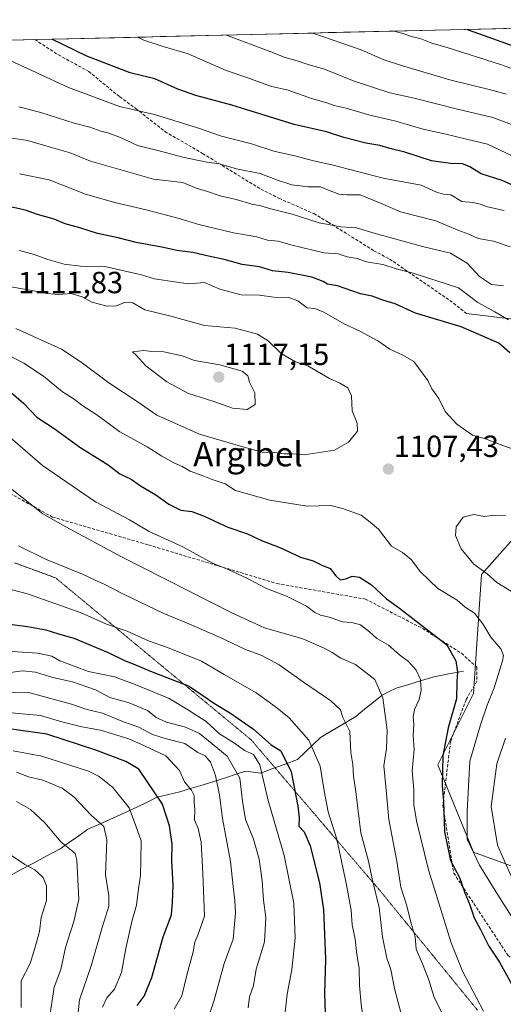
# Model space of a CAD drawing. Units: metres. Extents: x 661865 to 665328, y 4737272 to 4739666.
# Drawn here: x 664476 to 664634, y 4739331 to 4739654 of the extents above; entities that cross this region are included whole.
import ezdxf
from ezdxf.enums import TextEntityAlignment as Align

# ---------------------------------------------------------------- set-up
doc = ezdxf.new("R2010")
doc.units = ezdxf.units.M
doc.header["$MEASUREMENT"] = 0
doc.linetypes.add('TRAZOS2', pattern=[0.375, 0.25, -0.125])
doc.linetypes.add('TRAZOSX2', pattern=[1.5, 1, -0.5])
for name, color, linetype, lineweight in [('Arbolado forestal CxS', 92, 'Continuous', 0), ('Carátula', 7, 'Continuous', 5), ('Corriente natural lineal', 142, 'Continuous', 13), ('Curva de nivel maestra', 36, 'Continuous', 30), ('Curva de nivel normal', 36, 'Continuous', 0), ('Layer 0', 7, 'Continuous', 0), ('Matorral CxS', 135, 'Continuous', 0), ('Municipio CxS', 142, 'Continuous', 0), ('Punto de cota en terreno', 7, 'Continuous', 0), ('Rótulo de punto de cota en terreno', 19, 'Continuous', 0), ('Senda', 19, 'TRAZOSX2', 0), ('Texto cartográfico', 19, 'Continuous', 0), ('Vía pecuaria eje', 92, 'TRAZOS2', 0)]:
    doc.layers.add(name, color=color, linetype=linetype, lineweight=lineweight)
doc.styles.add('Arial', font='txt', dxfattribs={"height": 0.2})

# ---------------------------------------------------------------- blocks, each defined once
blk = doc.blocks.new('*U190')
at = {"layer": 'Curva de nivel normal', "color": 36, "linetype": 'Continuous', "lineweight": 0}
for points in [[(664642.7, 4739617.64, 1065), (664630.74, 4739622.06, 1065), (664619.19, 4739624.8, 1065), (664605.02, 4739628.39, 1065), (664597.09, 4739630.19, 1065), (664585.36, 4739633.97, 1065), (664575.67, 4739637.92, 1065), (664570.67, 4739639.34, 1065), (664566.67, 4739640.69, 1065), (664562.74, 4739641.81, 1065), (664558.05, 4739643.62, 1065), (664543.52, 4739649.11, 1065)], [(664472.78, 4739440.2, 1065), (664476.74, 4739440.66, 1065), (664481.01, 4739440.27, 1065), (664486.66, 4739438.56, 1065), (664493.08, 4739437.07, 1065), (664500.63, 4739434.49, 1065), (664505.38, 4739431.91, 1065), (664511.63, 4739430.18, 1065), (664517.72, 4739427.64, 1065), (664520.51, 4739425.39, 1065), (664523.87, 4739423.87, 1065), (664530.16, 4739422.25, 1065), (664534.69, 4739420.16, 1065), (664537.69, 4739417.77, 1065), (664543.72, 4739412.72, 1065), (664547.95, 4739405.49, 1065), (664548.76, 4739397.98, 1065), (664549.74, 4739391.94, 1065), (664552.35, 4739385.55, 1065), (664554.24, 4739378.98, 1065), (664555.26, 4739371.82, 1065), (664555.64, 4739365.54, 1065), (664556.42, 4739359.88, 1065), (664555.98, 4739351.88, 1065), (664553.3, 4739342.88, 1065), (664552.4, 4739337.55, 1065), (664551.08, 4739333.88, 1065), (664550.67, 4739330.22, 1065)]]:
    blk.add_polyline3d(points, dxfattribs=at)
blk = doc.blocks.new('*U197')
at = {"layer": 'Curva de nivel normal', "color": 36, "linetype": 'Continuous', "lineweight": 0}
blk.add_polyline3d([(664474.8, 4739407.48, 1040), (664478.68, 4739405.99, 1040), (664483.35, 4739404.89, 1040), (664489.68, 4739402.24, 1040), (664493.51, 4739399.35, 1040), (664499.22, 4739393.35, 1040), (664503.34, 4739389.7, 1040), (664504.32, 4739385.3, 1040), (664503.92, 4739373.78, 1040), (664505.03, 4739366.89, 1040), (664504.99, 4739363.52, 1040), (664502.82, 4739356.57, 1040), (664499.22, 4739343.96, 1040), (664495.44, 4739332.86, 1040), (664494.69, 4739326.56, 1040)], dxfattribs=at)
blk = doc.blocks.new('*U199')
at = {"layer": 'Curva de nivel normal', "color": 36, "linetype": 'Continuous', "lineweight": 0}
for points in [[(664634.88, 4739491.63, 1110), (664631.24, 4739491.74, 1110), (664628, 4739491.31, 1110), (664624.6, 4739491.92, 1110), (664621.06, 4739491.1, 1110), (664618.73, 4739487.89, 1110), (664618.54, 4739485.07, 1110), (664620.38, 4739480.65, 1110), (664624.5, 4739475.71, 1110), (664628.91, 4739472.44, 1110), (664632.13, 4739469.67, 1110), (664638.26, 4739465.8, 1110)], [(664634.91, 4739418.63, 1110), (664632.05, 4739410.23, 1110), (664630.26, 4739396.23, 1110), (664632.36, 4739383.59, 1110), (664636.83, 4739373.37, 1110)]]:
    blk.add_polyline3d(points, dxfattribs=at)
blk = doc.blocks.new('*U204')
at = {"layer": 'Curva de nivel normal', "color": 36, "linetype": 'Continuous', "lineweight": 0}
blk.add_polyline3d([(664474.79, 4739397.9, 1035), (664479.4, 4739395.29, 1035), (664484.01, 4739390.87, 1035), (664489.37, 4739384.58, 1035), (664492.56, 4739382.04, 1035), (664493.97, 4739380.77, 1035), (664494.52, 4739378.6, 1035), (664495.16, 4739365.88, 1035), (664493.5, 4739358.55, 1035), (664490.84, 4739350.02, 1035), (664489.24, 4739342.82, 1035), (664487.11, 4739336.98, 1035), (664485.77, 4739328.3, 1035)], dxfattribs=at)
blk = doc.blocks.new('*U206')
at = {"layer": 'Curva de nivel normal', "color": 36, "linetype": 'Continuous', "lineweight": 0}
blk.add_polyline3d([(664473.68, 4739414.47, 1045), (664483.03, 4739412.73, 1045), (664498.3, 4739407.83, 1045), (664501.82, 4739406.11, 1045), (664506.29, 4739402.49, 1045), (664511.68, 4739395.78, 1045), (664513.86, 4739389.87, 1045), (664515.54, 4739384.98, 1045), (664515.51, 4739378.65, 1045), (664515.4, 4739373.65, 1045), (664514.72, 4739369.21, 1045), (664514.05, 4739363.9, 1045), (664512.54, 4739358.56, 1045), (664510.53, 4739349.62, 1045), (664509.19, 4739341.84, 1045), (664506.84, 4739336.31, 1045), (664504.4, 4739333.45, 1045), (664502.93, 4739330.39, 1045)], dxfattribs=at)
blk = doc.blocks.new('*U214')
at = {"layer": 'Curva de nivel normal', "color": 36, "linetype": 'Continuous', "lineweight": 0}
for points in [[(664473.32, 4739500.14, 1090), (664483.37, 4739492.11, 1090), (664490.89, 4739487.88, 1090), (664509.17, 4739478.03, 1090), (664545.3, 4739459.7, 1090), (664555.96, 4739454.83, 1090), (664568.52, 4739451.23, 1090), (664575.54, 4739448.09, 1090), (664578.18, 4739446.66, 1090), (664581, 4739444.87, 1090), (664585.8, 4739442.73, 1090), (664592.09, 4739437.87, 1090), (664594.76, 4739431.87, 1090), (664596.15, 4739421.21, 1090), (664596, 4739415.21, 1090), (664595.09, 4739409.54, 1090), (664595.76, 4739402.77, 1090), (664596.69, 4739392, 1090), (664599.34, 4739378.28, 1090), (664600.63, 4739369.78, 1090), (664602.6, 4739363.67, 1090), (664604.06, 4739357.91, 1090), (664605.34, 4739353.55, 1090), (664605.64, 4739349.42, 1090), (664607.78, 4739344.6, 1090), (664609.9, 4739339.12, 1090), (664611.41, 4739333.96, 1090), (664614.39, 4739327.94, 1090)], [(664634.25, 4739566.87, 1090), (664630.3, 4739567.35, 1090), (664626.44, 4739569.97, 1090), (664622.37, 4739574.36, 1090), (664616.88, 4739577.59, 1090), (664607.75, 4739579.85, 1090), (664591.92, 4739584.17, 1090), (664586.1, 4739585.87, 1090), (664580.99, 4739586.27, 1090), (664573.88, 4739587.61, 1090), (664565.06, 4739590.39, 1090), (664558.09, 4739592.13, 1090), (664554.74, 4739593.17, 1090), (664551.84, 4739593.68, 1090), (664546.67, 4739595.19, 1090), (664541.44, 4739596.4, 1090), (664536.96, 4739597.93, 1090), (664533.66, 4739598.94, 1090), (664529.23, 4739600.74, 1090), (664519.68, 4739601.86, 1090), (664498.96, 4739607.79, 1090), (664492.32, 4739610.54, 1090), (664486.17, 4739612.23, 1090), (664478.35, 4739614.54, 1090), (664469.85, 4739615.88, 1090)]]:
    blk.add_polyline3d(points, dxfattribs=at)
blk = doc.blocks.new('*U216')
at = {"layer": 'Curva de nivel normal', "color": 36, "linetype": 'Continuous', "lineweight": 0}
for points in [[(664634.46, 4739591.59, 1080), (664629, 4739592.8, 1080), (664626.67, 4739593.73, 1080), (664624.34, 4739594.22, 1080), (664620.67, 4739594.58, 1080), (664617, 4739596.77, 1080), (664614.67, 4739596.99, 1080), (664612.34, 4739597.59, 1080), (664607.29, 4739599.95, 1080), (664594.83, 4739602.15, 1080), (664578.05, 4739606.56, 1080), (664572.03, 4739607.88, 1080), (664566.34, 4739609.45, 1080), (664559, 4739611.1, 1080), (664551.72, 4739613.43, 1080), (664541.88, 4739615.92, 1080), (664534.06, 4739618.69, 1080), (664519.94, 4739623.1, 1080), (664508.5, 4739625.67, 1080), (664491.84, 4739631.88, 1080), (664471, 4739641.55, 1080)], [(664470.98, 4739467.86, 1080), (664478.67, 4739465.84, 1080), (664495.99, 4739459.74, 1080), (664504.29, 4739455.97, 1080), (664511, 4739453.66, 1080), (664517.96, 4739450.56, 1080), (664524.18, 4739448.38, 1080), (664535.3, 4739443.9, 1080), (664542.76, 4739439.48, 1080), (664553.27, 4739433.48, 1080), (664559.52, 4739428.97, 1080), (664564.1, 4739425.3, 1080), (664570.46, 4739418, 1080), (664574.24, 4739409.48, 1080), (664575.56, 4739401.38, 1080), (664576.8, 4739394.48, 1080), (664579.63, 4739385.54, 1080), (664582.7, 4739371.07, 1080), (664584.37, 4739362.22, 1080), (664584.75, 4739357.42, 1080), (664585.68, 4739352.69, 1080), (664586.24, 4739347.75, 1080), (664587.04, 4739343.25, 1080), (664587.11, 4739337.55, 1080), (664587.69, 4739331.4, 1080), (664588.46, 4739325.64, 1080)]]:
    blk.add_polyline3d(points, dxfattribs=at)
blk = doc.blocks.new('*U218')
at = {"layer": 'Curva de nivel normal', "color": 36, "linetype": 'Continuous', "lineweight": 0}
for points in [[(664635.09, 4739629.75, 1060), (664630.46, 4739631.08, 1060), (664616.74, 4739634.45, 1060), (664601.15, 4739638.98, 1060), (664594.84, 4739641.12, 1060), (664587.62, 4739644.32, 1060), (664571.87, 4739649.78, 1060)], [(664471.27, 4739433.64, 1060), (664478.41, 4739433.7, 1060), (664492.72, 4739429.76, 1060), (664497.52, 4739428.14, 1060), (664502.93, 4739426.84, 1060), (664509.79, 4739424.02, 1060), (664514.8, 4739422.23, 1060), (664519.33, 4739419.87, 1060), (664523.48, 4739418.46, 1060), (664529.85, 4739416.86, 1060), (664534.17, 4739413.96, 1060), (664536.56, 4739412.8, 1060), (664538.25, 4739410.71, 1060), (664539.97, 4739406.37, 1060), (664541.26, 4739399.92, 1060), (664542.2, 4739392.27, 1060), (664544.8, 4739378.18, 1060), (664545.7, 4739369.96, 1060), (664546.31, 4739365.36, 1060), (664546.44, 4739361.31, 1060), (664545.73, 4739352.75, 1060), (664542.8, 4739344.76, 1060), (664539.5, 4739332.72, 1060), (664535.55, 4739321.03, 1060)]]:
    blk.add_polyline3d(points, dxfattribs=at)
blk = doc.blocks.new('*U224')
at = {"layer": 'Curva de nivel normal', "color": 36, "linetype": 'Continuous', "lineweight": 0}
for points in [[(664636.46, 4739579.65, 1085), (664631, 4739581.53, 1085), (664625.92, 4739582.45, 1085), (664622.95, 4739583.81, 1085), (664619.34, 4739585.2, 1085), (664612.1, 4739588.22, 1085), (664600.48, 4739591.11, 1085), (664594.01, 4739594.02, 1085), (664587.37, 4739596.76, 1085), (664583.01, 4739596.78, 1085), (664580.34, 4739597, 1085), (664577, 4739598.24, 1085), (664574.34, 4739599.36, 1085), (664570.34, 4739599.38, 1085), (664564.97, 4739600.03, 1085), (664560.28, 4739601.54, 1085), (664554.58, 4739603.76, 1085), (664546.82, 4739605.29, 1085), (664541.2, 4739606.9, 1085), (664537.08, 4739607.47, 1085), (664529.22, 4739609.03, 1085), (664521.96, 4739611.04, 1085), (664514.42, 4739612.93, 1085), (664509, 4739615.46, 1085), (664505.04, 4739617, 1085), (664502.35, 4739617.62, 1085), (664498.81, 4739618.94, 1085), (664493.66, 4739620.27, 1085), (664482.71, 4739623.73, 1085), (664475.54, 4739625.61, 1085)], [(664475.4, 4739481.69, 1085), (664484.21, 4739477.3, 1085), (664496.4, 4739472.43, 1085), (664500.7, 4739470.31, 1085), (664503.5, 4739469.12, 1085), (664509.82, 4739465.84, 1085), (664523.07, 4739459.54, 1085), (664530.42, 4739456.45, 1085), (664541.25, 4739451.74, 1085), (664549.77, 4739447.74, 1085), (664555.14, 4739445.68, 1085), (664560.83, 4739442.7, 1085), (664568.75, 4739436.95, 1085), (664577.7, 4739430.9, 1085), (664580.83, 4739427.93, 1085), (664581.66, 4739425.45, 1085), (664583.97, 4739420.84, 1085), (664584.22, 4739413.91, 1085), (664584.93, 4739409.94, 1085), (664585.18, 4739406.2, 1085), (664585.9, 4739401.04, 1085), (664587.57, 4739387.62, 1085), (664590.01, 4739378.32, 1085), (664591.26, 4739372.49, 1085), (664593.54, 4739363.08, 1085), (664594.59, 4739353.54, 1085), (664596.1, 4739346.49, 1085), (664597.34, 4739342.81, 1085), (664598.52, 4739336.61, 1085), (664600.76, 4739328.3, 1085)]]:
    blk.add_polyline3d(points, dxfattribs=at)
blk = doc.blocks.new('*U228')
at = {"layer": 'Curva de nivel normal', "color": 36, "linetype": 'Continuous', "lineweight": 0}
blk.add_polyline3d([(664473.17, 4739380.16, 1030), (664477.54, 4739377.22, 1030), (664480.76, 4739375.44, 1030), (664483.47, 4739372.91, 1030), (664484.62, 4739370.23, 1030), (664484.58, 4739365.42, 1030), (664482.83, 4739359.88, 1030), (664482.33, 4739355.22, 1030), (664480.8, 4739349.76, 1030), (664479.28, 4739344.78, 1030), (664476.24, 4739339.11, 1030), (664476.25, 4739330.38, 1030)], dxfattribs=at)
blk = doc.blocks.new('*U231')
at = {"layer": 'Curva de nivel normal', "color": 36, "linetype": 'Continuous', "lineweight": 0}
for points in [[(664641.28, 4739607.58, 1070), (664628.99, 4739613.35, 1070), (664622.14, 4739614.95, 1070), (664615, 4739616.76, 1070), (664608, 4739618.31, 1070), (664599, 4739620.87, 1070), (664590.51, 4739622.88, 1070), (664582.7, 4739625.1, 1070), (664578.78, 4739626.04, 1070), (664576.09, 4739626.98, 1070), (664571.7, 4739628.16, 1070), (664563.69, 4739631.05, 1070), (664557.98, 4739632.32, 1070), (664550.58, 4739635.11, 1070), (664543.48, 4739637.46, 1070), (664530.95, 4739642.98, 1070), (664522.76, 4739645.4, 1070), (664516.44, 4739647.43, 1070), (664514.4, 4739648.41, 1070)], [(664473.35, 4739446.99, 1070), (664481.68, 4739446.52, 1070), (664486.33, 4739445.45, 1070), (664488.92, 4739444.02, 1070), (664498.3, 4739440.5, 1070), (664506.87, 4739438.73, 1070), (664513.65, 4739436.18, 1070), (664524.71, 4739431.61, 1070), (664531.1, 4739427.78, 1070), (664536.87, 4739424.11, 1070), (664541.24, 4739420.02, 1070), (664546.14, 4739417.02, 1070), (664549.46, 4739414.58, 1070), (664552.42, 4739413.3, 1070), (664554.51, 4739409.87, 1070), (664557.22, 4739398.21, 1070), (664562.45, 4739380.21, 1070), (664565.61, 4739364.49, 1070), (664566.06, 4739353.04, 1070), (664564.91, 4739342.79, 1070), (664563.46, 4739334.75, 1070), (664562.15, 4739323, 1070)]]:
    blk.add_polyline3d(points, dxfattribs=at)
blk = doc.blocks.new('*U241')
at = {"layer": 'Curva de nivel normal', "color": 36, "linetype": 'Continuous', "lineweight": 0}
for points in [[(664637.49, 4739513.34, 1105), (664632.81, 4739515.03, 1105), (664628.37, 4739516.79, 1105), (664624.1, 4739517.96, 1105), (664618.99, 4739521.51, 1105), (664615.21, 4739525.74, 1105), (664613.1, 4739529.96, 1105), (664610.85, 4739533.15, 1105), (664609.52, 4739535.82, 1105), (664604.89, 4739542.08, 1105), (664601.3, 4739544.23, 1105), (664596.99, 4739546.12, 1105), (664593.1, 4739548.85, 1105), (664587.24, 4739552.08, 1105), (664582.1, 4739554.46, 1105), (664575.42, 4739558.31, 1105), (664572.51, 4739559.5, 1105), (664569.99, 4739559.68, 1105), (664566.92, 4739561.94, 1105), (664564, 4739563.06, 1105), (664559, 4739563.2, 1105), (664554.33, 4739563.87, 1105), (664548.3, 4739563.97, 1105), (664541.33, 4739565.84, 1105), (664536.29, 4739568.01, 1105), (664531.11, 4739567.59, 1105), (664527.29, 4739568.08, 1105), (664520.01, 4739569.21, 1105), (664515.68, 4739570.48, 1105), (664503.71, 4739573.23, 1105), (664495.69, 4739573.38, 1105), (664490.35, 4739574.02, 1105), (664484.99, 4739575.5, 1105), (664480.59, 4739577.16, 1105), (664475.69, 4739578.47, 1105)], [(664472.31, 4739544.05, 1105), (664477.16, 4739541.5, 1105), (664483.61, 4739537.24, 1105), (664489.81, 4739532.17, 1105), (664493.36, 4739529.94, 1105), (664496.53, 4739527.62, 1105), (664501.09, 4739524.67, 1105), (664508.57, 4739519.09, 1105), (664517.56, 4739514.08, 1105), (664522.38, 4739511.07, 1105), (664526.33, 4739508.85, 1105), (664529.02, 4739507.71, 1105), (664531.65, 4739506.17, 1105), (664535.56, 4739504.75, 1105), (664538.87, 4739503.39, 1105), (664543.13, 4739501.96, 1105), (664546.46, 4739499.86, 1105), (664557.76, 4739496.69, 1105), (664570.01, 4739494.73, 1105), (664577.7, 4739494.89, 1105), (664581.85, 4739493.75, 1105), (664587.68, 4739491.7, 1105), (664590.63, 4739489.42, 1105), (664593.37, 4739487.16, 1105), (664597.62, 4739481.53, 1105), (664601.19, 4739479.53, 1105), (664604, 4739477.19, 1105), (664607.12, 4739473.11, 1105), (664612.79, 4739467.72, 1105), (664619.14, 4739463.84, 1105), (664621.73, 4739461.59, 1105), (664624.78, 4739459.55, 1105), (664627.46, 4739456.15, 1105), (664630.08, 4739451.68, 1105), (664633.44, 4739447.87, 1105), (664634.26, 4739445.74, 1105), (664633.99, 4739443.92, 1105), (664631.22, 4739435.08, 1105), (664628.88, 4739429.42, 1105), (664626.77, 4739422.97, 1105), (664623.25, 4739411.12, 1105), (664622.37, 4739394.56, 1105), (664622.42, 4739385.54, 1105), (664626.38, 4739377, 1105), (664632.97, 4739366.39, 1105), (664640.33, 4739354.88, 1105)]]:
    blk.add_polyline3d(points, dxfattribs=at)
blk = doc.blocks.new('*U243')
at = {"layer": 'Curva de nivel normal', "color": 36, "linetype": 'Continuous', "lineweight": 0}
for points in [[(664642.01, 4739636.3, 1055), (664633.67, 4739639.39, 1055), (664615.79, 4739644.99, 1055), (664610.82, 4739646.41, 1055), (664607.03, 4739647.93, 1055), (664604.44, 4739648.57, 1055), (664601.68, 4739649.52, 1055), (664598.44, 4739650.41, 1055)], [(664466.97, 4739427.51, 1055), (664482.57, 4739426.07, 1055), (664489.62, 4739423.98, 1055), (664496.13, 4739422.34, 1055), (664502.28, 4739421.23, 1055), (664511.55, 4739418.41, 1055), (664516.64, 4739416.16, 1055), (664523.62, 4739412.81, 1055), (664528.18, 4739408.04, 1055), (664529.82, 4739404.35, 1055), (664532.09, 4739401.61, 1055), (664532.94, 4739399.8, 1055), (664532.95, 4739397.68, 1055), (664533.22, 4739395.22, 1055), (664533.09, 4739391.83, 1055), (664534.3, 4739389.05, 1055), (664535.23, 4739384.5, 1055), (664535.79, 4739374.3, 1055), (664536.35, 4739360.26, 1055), (664534.11, 4739354.04, 1055), (664533.13, 4739351.78, 1055), (664532.6, 4739348.56, 1055), (664530.64, 4739341.38, 1055), (664528.93, 4739334.18, 1055), (664526.42, 4739329.77, 1055)]]:
    blk.add_polyline3d(points, dxfattribs=at)
blk = doc.blocks.new('*U246')
at = {"layer": 'Curva de nivel normal', "color": 36, "linetype": 'Continuous', "lineweight": 0}
for points in [[(664635.92, 4739555.74, 1095), (664631.47, 4739558.33, 1095), (664625.89, 4739561.42, 1095), (664619.5, 4739566.23, 1095), (664604.67, 4739571.02, 1095), (664599.1, 4739572.52, 1095), (664594.71, 4739573.92, 1095), (664589.43, 4739574.8, 1095), (664586.34, 4739575.84, 1095), (664583.02, 4739576.46, 1095), (664580.07, 4739577.39, 1095), (664575.39, 4739577.75, 1095), (664564.58, 4739580.32, 1095), (664560.5, 4739581.52, 1095), (664557.02, 4739581.92, 1095), (664553.46, 4739582.99, 1095), (664545.79, 4739584.31, 1095), (664534.48, 4739587, 1095), (664528.09, 4739589.03, 1095), (664517.28, 4739591.85, 1095), (664506.97, 4739594.18, 1095), (664497.4, 4739596.96, 1095), (664485.44, 4739601.61, 1095), (664475.74, 4739603.63, 1095)], [(664468.38, 4739520.79, 1095), (664483.32, 4739508.05, 1095), (664500.59, 4739496.11, 1095), (664511.78, 4739490.16, 1095), (664518.24, 4739486.37, 1095), (664529.26, 4739481.3, 1095), (664538.92, 4739475.96, 1095), (664544.1, 4739473.89, 1095), (664550.43, 4739471, 1095), (664556.59, 4739467.66, 1095), (664563.2, 4739465.19, 1095), (664569.7, 4739461.94, 1095), (664572.44, 4739459.77, 1095), (664574.33, 4739458.89, 1095), (664577.66, 4739458.19, 1095), (664581.38, 4739456.76, 1095), (664584.57, 4739456.5, 1095), (664587.38, 4739455.75, 1095), (664590.37, 4739453.51, 1095), (664592.76, 4739451.26, 1095), (664596.55, 4739449.07, 1095), (664600.17, 4739445.92, 1095), (664603.11, 4739443.71, 1095), (664605.72, 4739440.93, 1095), (664607.04, 4739437.9, 1095), (664607.25, 4739434.4, 1095), (664606.7, 4739431.35, 1095), (664605.17, 4739428, 1095), (664604.7, 4739425.57, 1095), (664604.86, 4739423.21, 1095), (664604.73, 4739419.54, 1095), (664604.97, 4739414.87, 1095), (664604.31, 4739407.87, 1095), (664604.89, 4739401.71, 1095), (664604.92, 4739396.89, 1095), (664605.79, 4739391.54, 1095), (664609.74, 4739375.47, 1095), (664617.16, 4739351.55, 1095), (664620.87, 4739342.27, 1095), (664627.73, 4739329.09, 1095)]]:
    blk.add_polyline3d(points, dxfattribs=at)
blk = doc.blocks.new('*U266')
at = {"layer": 'Curva de nivel maestra', "color": 36, "linetype": 'Continuous', "lineweight": 30}
for points in [[(664639.98, 4739598.73, 1075), (664633.79, 4739601.46, 1075), (664626.92, 4739603.6, 1075), (664623.28, 4739605.89, 1075), (664620.62, 4739607, 1075), (664617.73, 4739606.86, 1075), (664610.68, 4739607.83, 1075), (664601.96, 4739610.73, 1075), (664597.08, 4739611.91, 1075), (664593.78, 4739612.96, 1075), (664589.15, 4739613.67, 1075), (664581.94, 4739615.5, 1075), (664576.27, 4739617.43, 1075), (664565.67, 4739619.76, 1075), (664545.31, 4739626.13, 1075), (664533.47, 4739629.27, 1075), (664527.56, 4739631.4, 1075), (664520.07, 4739634.78, 1075), (664511.97, 4739636.77, 1075), (664497.77, 4739642.19, 1075), (664486.3378, 4739647.7488, 1075)], [(664471.65, 4739456.15, 1075), (664478.41, 4739455.28, 1075), (664484.35, 4739454.17, 1075), (664488.48, 4739452.82, 1075), (664493.57, 4739451.35, 1075), (664504.82, 4739446.69, 1075), (664510.35, 4739444.01, 1075), (664513.01, 4739443.04, 1075), (664518.68, 4739440.58, 1075), (664531.28, 4739435.7, 1075), (664539.66, 4739430.04, 1075), (664544.88, 4739426.81, 1075), (664552.36, 4739421.56, 1075), (664558.2, 4739416.45, 1075), (664561.37, 4739414.48, 1075), (664564.68, 4739407.54, 1075), (664566.95, 4739396.29, 1075), (664567.39, 4739392.49, 1075), (664567.25, 4739389.78, 1075), (664569.02, 4739387.91, 1075), (664570.99, 4739383.3, 1075), (664574.05, 4739371.21, 1075), (664575.36, 4739362.37, 1075), (664576.02, 4739346.15, 1075), (664575.66, 4739334.96, 1075), (664576.21, 4739318.65, 1075)]]:
    blk.add_polyline3d(points, dxfattribs=at)
blk = doc.blocks.new('*U267')
at = {"layer": 'Curva de nivel maestra', "color": 36, "linetype": 'Continuous', "lineweight": 30}
for points in [[(664636.39, 4739544.98, 1100), (664632.73, 4739548.11, 1100), (664620.36, 4739553.51, 1100), (664605.47, 4739557.98, 1100), (664598.77, 4739560.98, 1100), (664594.72, 4739562.26, 1100), (664591.22, 4739563.5, 1100), (664587.39, 4739564.28, 1100), (664579.95, 4739566.91, 1100), (664576.59, 4739567.48, 1100), (664575.16, 4739568.36, 1100), (664571.49, 4739569.71, 1100), (664563.73, 4739571.27, 1100), (664558.6, 4739571.79, 1100), (664554.31, 4739573.15, 1100), (664548.66, 4739573.9, 1100), (664542.82, 4739575.54, 1100), (664537.62, 4739576.62, 1100), (664532.5, 4739577.86, 1100), (664527.31, 4739578.5, 1100), (664522.87, 4739579.47, 1100), (664513.98, 4739581.09, 1100), (664508.06, 4739582.63, 1100), (664501.31, 4739584.02, 1100), (664495.46, 4739585.97, 1100), (664490.69, 4739587.21, 1100), (664487.14, 4739588.79, 1100), (664481.59, 4739590.28, 1100), (664477.7, 4739591.67, 1100), (664470.69, 4739593.23, 1100)], [(664469.82, 4739534.67, 1100), (664477.02, 4739528.46, 1100), (664481.44, 4739523.88, 1100), (664487.15, 4739520.13, 1100), (664495.54, 4739514, 1100), (664504.76, 4739508.18, 1100), (664508.65, 4739505.23, 1100), (664512.3, 4739503.48, 1100), (664515.37, 4739501.37, 1100), (664520.35, 4739498.42, 1100), (664524.68, 4739495.29, 1100), (664528.6, 4739493.35, 1100), (664532.14, 4739492.9, 1100), (664536.25, 4739491.44, 1100), (664543.97, 4739487.82, 1100), (664550.47, 4739485.63, 1100), (664555.05, 4739483.44, 1100), (664560.97, 4739481.13, 1100), (664567.73, 4739477.93, 1100), (664571.89, 4739476.76, 1100), (664574.52, 4739475.39, 1100), (664577.53, 4739474.28, 1100), (664579.34, 4739471.86, 1100), (664580.79, 4739470.54, 1100), (664582.67, 4739470.84, 1100), (664584.69, 4739471.77, 1100), (664587.08, 4739471.38, 1100), (664591.02, 4739468.88, 1100), (664595.97, 4739464.35, 1100), (664600.19, 4739461.22, 1100), (664615.74, 4739449.21, 1100), (664618.64, 4739443.98, 1100), (664619.16, 4739440.3, 1100), (664619, 4739437.2, 1100), (664618.88, 4739431.57, 1100), (664616.13, 4739422.04, 1100), (664614.43, 4739412.87, 1100), (664614.23, 4739403.21, 1100), (664614.66, 4739397.87, 1100), (664614.91, 4739387.88, 1100), (664616.93, 4739378.5, 1100), (664619.87, 4739372.93, 1100), (664621.61, 4739367.91, 1100), (664623.22, 4739363.96, 1100), (664624.67, 4739359.7, 1100), (664626.74, 4739355.89, 1100), (664629.46, 4739350.42, 1100), (664632.94, 4739345.19, 1100), (664637.04, 4739337.85, 1100)]]:
    blk.add_polyline3d(points, dxfattribs=at)
blk = doc.blocks.new('*U279')
at = {"layer": 'Curva de nivel maestra', "color": 36, "linetype": 'Continuous', "lineweight": 30}
for points in [[(664622.41, 4739650.98, 1050), (664626.39, 4739649.47, 1050), (664637.62, 4739645.51, 1050)], [(664514.26, 4739331.03, 1050), (664516.63, 4739334.07, 1050), (664519.06, 4739340.13, 1050), (664522.77, 4739353.52, 1050), (664525.55, 4739360.7, 1050), (664525.89, 4739364.82, 1050), (664526.05, 4739370.38, 1050), (664525.68, 4739378.54, 1050), (664525.7, 4739383.87, 1050), (664524.91, 4739389.87, 1050), (664522.54, 4739397, 1050), (664514.86, 4739408.48, 1050), (664510.61, 4739410.97, 1050), (664500.72, 4739414.69, 1050), (664484.68, 4739419.95, 1050), (664471.6, 4739421.8, 1050)]]:
    blk.add_polyline3d(points, dxfattribs=at)
blk = doc.blocks.new('5PATER')
at = {"layer": 'Carátula', "linetype": 'Continuous', "lineweight": 5}
h = blk.add_hatch(color=250, dxfattribs=at)
edge = h.paths.add_edge_path()
edge.add_ellipse((0, 0.01), major_axis=(-1.33, -1.34), ratio=0.999422, start_angle=0, end_angle=360)

msp = doc.modelspace()

# ---------------------------------------------------------------- linework, layer by layer
at = {"layer": 'Arbolado forestal CxS', "color": 92, "linetype": 'Continuous', "lineweight": 0}
for points in [[(664467.85, 4739647.31, 1079.37), (664756.14, 4739654.15, 992.55), (664755.51, 4739650.12, 995.26), (664751.69, 4739637.5, 1002.7), (664752.63, 4739603.6, 1024.46), (664764.88, 4739584.76, 1042.47), (664764.88, 4739572.52, 1048.03), (664752.63, 4739557.45, 1052.29), (664736.69, 4739545.58, 1057.96), (664724.92, 4739539.69, 1064.32), (664704.9, 4739532.62, 1078.89), (664691.95, 4739519.67, 1092.49), (664690.77, 4739494.93, 1104.19), (664690.83, 4739494.66, 1104.28), (664637.46, 4739483.99, 1111.67), (664627.06, 4739472.29, 1109.71), (664624.46, 4739433.27, 1103.99), (664612.76, 4739409.87, 1100.78), (664624.46, 4739381.26, 1105.6), (664667.37, 4739365.65, 1119.45), (664741.5, 4739329.24, 1127.25)], [(664756.14, 4739654.15, 992.55), (664467.85, 4739647.31, 1079.37)], [(664690.83, 4739494.66, 1104.28), (664637.46, 4739483.99, 1111.67), (664627.06, 4739472.29, 1109.71), (664624.46, 4739433.27, 1103.99), (664612.76, 4739409.87, 1100.78), (664624.46, 4739381.26, 1105.6), (664667.37, 4739365.65, 1119.45), (664741.5, 4739329.24, 1127.25)]]:
    msp.add_polyline3d(points, dxfattribs=at)
at = {"layer": 'Corriente natural lineal', "color": 142, "linetype": 'Continuous', "lineweight": 13}
msp.add_polyline3d([(664621.17, 4739440.63, 1100.71), (664616.33, 4739439.68, 1098.83), (664611.48, 4739438.73, 1096.6), (664607.36, 4739437.49, 1095.04), (664603.25, 4739436.25, 1093.51), (664599.13, 4739435.01, 1091.92), (664596.85, 4739433.87, 1090.91), (664594.56, 4739432.73, 1089.89), (664591.66, 4739430.41, 1088.36), (664588.77, 4739428.09, 1087.16), (664585.87, 4739425.77, 1085.96), (664582.04, 4739423.47, 1084.61), (664578.2, 4739421.16, 1082.93), (664574.37, 4739418.86, 1081.24), (664571.83, 4739416.43, 1079.81), (664569.3, 4739414.01, 1078.57), (664566.76, 4739411.58, 1077.29), (664562.76, 4739410.12, 1074.34), (664558.75, 4739408.66, 1071.64), (664554.75, 4739407.2, 1069.38), (664549.8, 4739407.85, 1066.64), (664546.68, 4739406.78, 1064.23), (664543.55, 4739405.7, 1062.08), (664539.72, 4739404.53, 1059.22), (664535.89, 4739403.36, 1056.2), (664532.05, 4739402.18, 1055.17), (664528.22, 4739401.01, 1053.25), (664524.52, 4739400.13, 1051.57), (664520.81, 4739399.25, 1049.7), (664516.66, 4739397.23, 1047.12), (664512.51, 4739395.21, 1045.23), (664508.93, 4739393.6, 1043.26), (664505.34, 4739391.99, 1041.42), (664501.76, 4739390.37, 1039.83), (664498.17, 4739388.76, 1038.57), (664495.14, 4739386.63, 1037), (664492.12, 4739384.5, 1035.59), (664489.09, 4739382.37, 1034.31), (664484.69, 4739380.03, 1032.48), (664480.29, 4739377.7, 1030.71), (664475.89, 4739375.36, 1029.1), (664472.24, 4739373.27, 1027.93)], dxfattribs=at)
at = {"layer": 'Curva de nivel normal', "color": 36, "linetype": 'Continuous', "lineweight": 0}
for points in [[(664569, 4739511.5, 1110), (664578.87, 4739513.05, 1110), (664583.53, 4739515.7, 1110), (664586.5, 4739519.21, 1110), (664586.37, 4739521.91, 1110), (664584.68, 4739525.88, 1110), (664584.47, 4739530.86, 1110), (664583.33, 4739533.5, 1110), (664580.69, 4739535.04, 1110), (664577.28, 4739536.48, 1110), (664570.16, 4739540.68, 1110), (664566.17, 4739542.03, 1110), (664561.5, 4739544.69, 1110), (664557.14, 4739548.88, 1110), (664553.69, 4739551.06, 1110), (664546.38, 4739553.04, 1110), (664536.39, 4739553.89, 1110), (664525.33, 4739556.98, 1110), (664516.81, 4739559.02, 1110), (664512.87, 4739561.34, 1110), (664510.44, 4739561.52, 1110), (664507.45, 4739560.35, 1110), (664504.42, 4739560.27, 1110), (664499.41, 4739561.6, 1110), (664496.29, 4739563.33, 1110), (664492.66, 4739564.36, 1110), (664488.68, 4739564.1, 1110), (664484.68, 4739564.38, 1110), (664479.85, 4739565.38, 1110), (664463.33, 4739568.18, 1110)], [(664474.49, 4739552.93, 1110), (664489.45, 4739546.16, 1110), (664495.89, 4739541.85, 1110), (664504.98, 4739535.08, 1110), (664514.28, 4739529.02, 1110), (664520.69, 4739524.56, 1110), (664534.68, 4739518.26, 1110), (664548.92, 4739514.12, 1110), (664555.23, 4739512.42, 1110), (664559.37, 4739512.23, 1110), (664562.48, 4739511.78, 1110), (664565, 4739511.88, 1110), (664569, 4739511.5, 1110)], [(664550.29, 4739526.39, 1115), (664552.96, 4739528.04, 1115), (664552.81, 4739531.85, 1115), (664551.13, 4739535.28, 1115), (664550.48, 4739537.38, 1115), (664548.71, 4739538.88, 1115), (664541.35, 4739541, 1115), (664533.04, 4739542.4, 1115), (664529.06, 4739543.91, 1115), (664523.01, 4739545.27, 1115), (664519.05, 4739545.34, 1115), (664516.49, 4739545.66, 1115), (664512.73, 4739545.3, 1115), (664513.98, 4739544.17, 1115), (664517.16, 4739540.67, 1115), (664523.95, 4739535.46, 1115), (664531.1, 4739531.62, 1115), (664539.44, 4739528.96, 1115), (664545.5, 4739526.79, 1115), (664550.29, 4739526.39, 1115)]]:
    msp.add_polyline3d(points, dxfattribs=at)
at = {"layer": 'Layer 0', "linetype": 'Continuous', "lineweight": 0}
msp.add_lwpolyline([(664622.19, 4739557.81), (664914.75, 4739522.37)], dxfattribs=at)
at = {"layer": 'Matorral CxS', "color": 135, "linetype": 'Continuous', "lineweight": 0}
for points in [[(664690.83, 4739494.66, 1104.28), (664637.46, 4739483.99, 1111.67), (664627.06, 4739472.29, 1109.71), (664624.46, 4739433.27, 1103.99), (664612.76, 4739409.87, 1100.78), (664624.46, 4739381.26, 1105.6), (664667.37, 4739365.65, 1119.45), (664741.5, 4739329.24, 1127.25)], [(664667.37, 4739365.65, 1119.45), (664624.46, 4739381.26, 1105.6), (664612.76, 4739409.87, 1100.78), (664624.46, 4739433.27, 1103.99), (664627.06, 4739472.29, 1109.71), (664637.46, 4739483.99, 1111.67)]]:
    msp.add_polyline3d(points, dxfattribs=at)
at = {"layer": 'Municipio CxS', "color": 142, "linetype": 'Continuous', "lineweight": 0}
msp.add_polyline3d([(664471.97, 4739647.41, 1077.36), (664476.97, 4739647.53, 1076.11), (664481.96, 4739647.64, 1075.41), (664486.96, 4739647.76, 1074.44), (664491.95, 4739647.88, 1073.86), (664496.95, 4739648, 1072.69), (664501.94, 4739648.12, 1071.51), (664506.94, 4739648.24, 1070.88), (664511.93, 4739648.36, 1070.14), (664516.92, 4739648.47, 1069.29), (664521.92, 4739648.59, 1068.51), (664526.91, 4739648.71, 1067.81), (664531.91, 4739648.83, 1066.73), (664536.9, 4739648.95, 1065.84), (664541.9, 4739649.07, 1064.94), (664546.89, 4739649.19, 1064.06), (664551.89, 4739649.3, 1063.47), (664556.88, 4739649.42, 1062.16), (664561.88, 4739649.54, 1061.84), (664566.87, 4739649.66, 1060.59), (664571.87, 4739649.78, 1059.93), (664576.86, 4739649.9, 1058.81), (664581.86, 4739650.02, 1057.66), (664586.85, 4739650.13, 1056.78), (664591.85, 4739650.25, 1055.6), (664596.84, 4739650.37, 1054.95), (664601.83, 4739650.49, 1054.38), (664606.83, 4739650.61, 1053.55), (664611.82, 4739650.73, 1052.52), (664616.82, 4739650.84, 1051.47), (664621.81, 4739650.96, 1050.24), (664626.81, 4739651.08, 1048.82), (664631.8, 4739651.2, 1047.43), (664636.8, 4739651.32, 1045.9)], dxfattribs=at)
at = {"layer": 'Senda', "color": 19, "linetype": 'TRAZOSX2', "lineweight": 0}
for points in [[(664480.76, 4739647.62), (664488.49, 4739642.63), (664498.4, 4739637.19), (664508.56, 4739628.85), (664513.84, 4739625.04), (664523.38, 4739617.49), (664535.73, 4739610.29), (664554.76, 4739598.61), (664560.73, 4739595.6), (664572.13, 4739590.59), (664576.89, 4739587.77), (664591.78, 4739578.42), (664596.93, 4739575.7), (664616.7, 4739562.12), (664622.19, 4739557.81)], [(664464.72, 4739503.29), (664486.54, 4739491.11), (664518, 4739481.98), (664560.11, 4739469.29), (664589.03, 4739464.22), (664607.8, 4739454.57), (664620.49, 4739446.45), (664625.56, 4739441.89), (664625.56, 4739437.32), (664622.01, 4739431.23), (664616.94, 4739417.53), (664614.4, 4739396.72), (664617.95, 4739374.39), (664635.71, 4739347.49), (664676.3, 4739312.98)]]:
    msp.add_lwpolyline(points, dxfattribs=at)
at = {"layer": 'Vía pecuaria eje', "color": 92, "linetype": 'TRAZOS2', "lineweight": 0}
msp.add_polyline3d([(664474.08, 4739476.13, 1082.94), (664478.57, 4739474.48, 1082.95), (664483.06, 4739472.83, 1082.95), (664487.55, 4739471.18, 1083.25), (664491.32, 4739468.05, 1082.74), (664495.1, 4739464.92, 1081.99), (664498.87, 4739461.79, 1081.46), (664502.64, 4739458.67, 1081.1), (664506.41, 4739455.54, 1079.5), (664510.19, 4739452.41, 1078.76), (664513.96, 4739449.28, 1078.27), (664517.73, 4739446.15, 1077.52), (664521.51, 4739443.02, 1076.53), (664525.28, 4739439.9, 1075.57), (664529.05, 4739436.77, 1074.32), (664532.82, 4739433.64, 1073.68), (664536.6, 4739430.51, 1073.25), (664540.37, 4739427.38, 1073.4), (664544.14, 4739424.26, 1073.49), (664547.92, 4739421.13, 1072.73), (664551.69, 4739418, 1073.31), (664554.93, 4739414.2, 1071.46), (664558.17, 4739410.41, 1071.68), (664561.41, 4739406.61, 1072.75), (664564.65, 4739402.81, 1074.3), (664567.89, 4739399.02, 1075.75), (664571.13, 4739395.22, 1076.82), (664574.37, 4739391.42, 1078.02), (664577.61, 4739387.62, 1079.29), (664580.85, 4739383.83, 1080.67), (664584.09, 4739380.03, 1081.91), (664587.33, 4739376.23, 1083.09), (664590.57, 4739372.44, 1084.43), (664593.81, 4739368.64, 1085.99), (664596.71, 4739365.08, 1086.99), (664599.62, 4739361.51, 1087.99), (664602.52, 4739357.95, 1088.96), (664605.42, 4739354.39, 1089.76), (664608.33, 4739350.82, 1091.03), (664611.23, 4739347.26, 1092.03), (664614.14, 4739343.7, 1092.5), (664617.04, 4739340.13, 1092.99), (664619.95, 4739336.57, 1093.49), (664622.85, 4739333.01, 1094.06), (664625.76, 4739329.44, 1094.51)], dxfattribs=at)

# ---------------------------------------------------------------- block references
at = {"layer": 'Curva de nivel maestra', "color": 36, "linetype": 'Continuous', "lineweight": 30}
for name in ['*U279', '*U266', '*U267']:
    msp.add_blockref(name, (0, 0), dxfattribs=at)
at = {"layer": 'Curva de nivel normal', "color": 36, "linetype": 'Continuous', "lineweight": 0}
for name in ['*U228', '*U204', '*U197', '*U206', '*U243', '*U218', '*U190', '*U231', '*U216', '*U224', '*U214', '*U246', '*U241', '*U199']:
    msp.add_blockref(name, (0, 0), dxfattribs=at)
at = {"layer": 'Punto de cota en terreno', "linetype": 'Continuous', "lineweight": 0}
for p in [(664541, 4739537, 1117.15), (664596.56, 4739506.86, 1107.43)]:
    msp.add_blockref('5PATER', p, dxfattribs=at)

# ---------------------------------------------------------------- texts
at = {"layer": 'Rótulo de punto de cota en terreno', "color": 19, "linetype": 'Continuous', "lineweight": 0, "style": 'Arial'}
for s, p in [('1111,83', (664475.23, 4739562.3)), ('1117,15', (664542.76, 4739538.76)), ('1107,43', (664598.32, 4739508.62))]:
    msp.add_text(s, height=7, dxfattribs=at).set_placement(p, align=Align.BOTTOM_LEFT)
at = {"layer": 'Texto cartográfico', "color": 19, "linetype": 'Continuous', "lineweight": 0, "style": 'Arial'}
msp.add_text('Argibel', height=8, dxfattribs=at).set_placement((664550.59, 4739511.73), align=Align.MIDDLE_CENTER)

doc.saveas('drawing.dxf')
